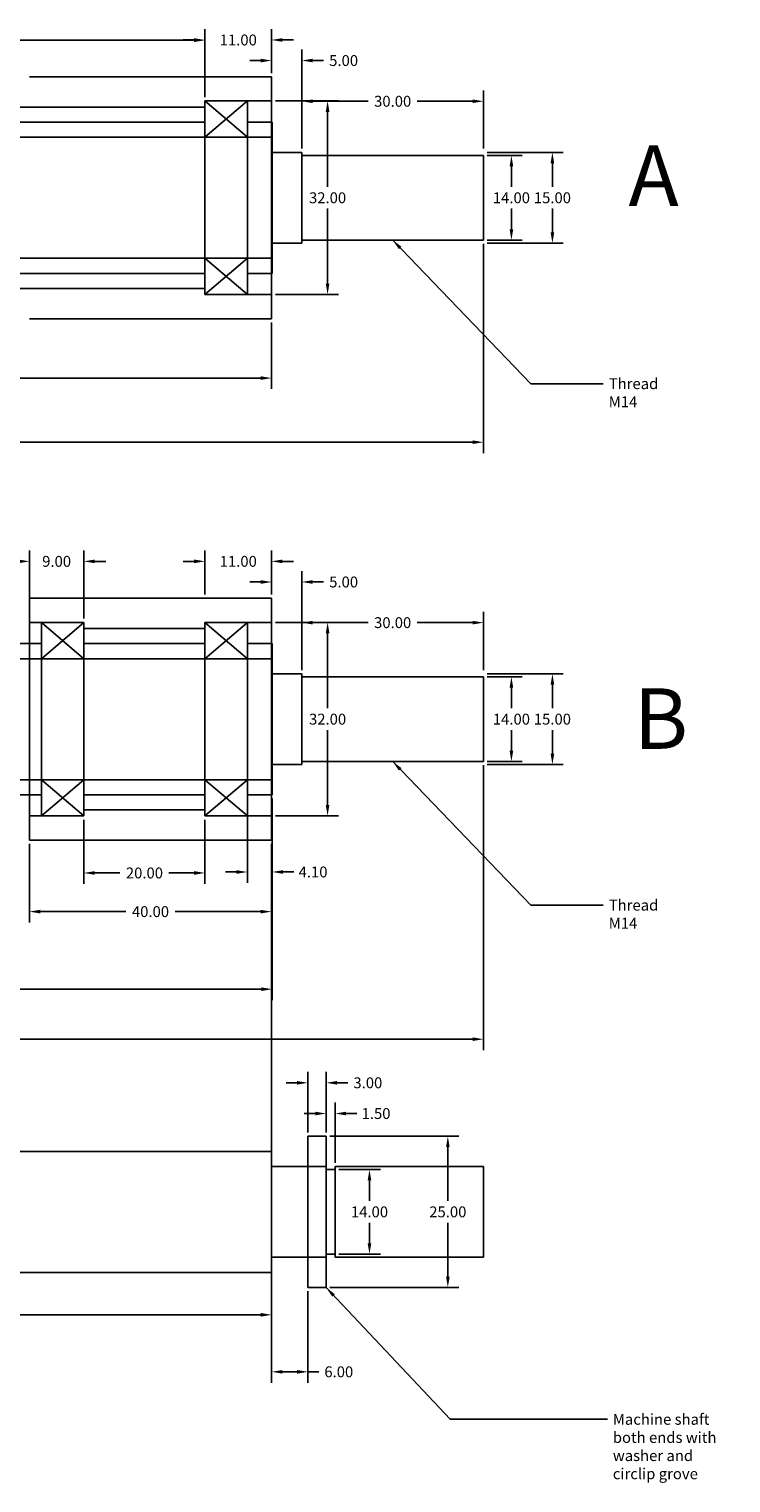
# Model space of a CAD drawing. Units: inches. Extents: x 118 to 418, y -166 to 89.
# Drawn here: x 302 to 418, y -166 to 74 of the extents above; entities that cross this region are included whole.
import ezdxf

# ---------------------------------------------------------------- set-up
doc = ezdxf.new("R2010")
doc.units = ezdxf.units.IN
doc.header["$MEASUREMENT"] = 0
doc.dimstyles.get("Standard").update_dxf_attribs({"dimscale": 10, "dimtxt": 0.18, "dimasz": 0.18, "dimexe": 0.18, "dimexo": 0.0625, "dimgap": 0.09, "dimtad": 0, "dimtih": 1, "dimtoh": 1, "dimzin": 0, "dimdsep": 46, "dimtxsty": 'Standard', "dimcen": 0.09, "dimadec": 0, "dimazin": 0, "dimtfac": 1, "dimtofl": 0, "dimtmove": 0, "dimatfit": 3, "dimfxl": 1, "dimtolj": 1, "dimtzin": 0, "dimarcsym": 0})

# ---------------------------------------------------------------- blocks, each defined once
blk = doc.blocks.new('*D7')
at = {"color": 0, "lineweight": -2}
for p, q in [((310.74, -56.26), (310.74, -66.85)), ((330.74, -56.26), (330.74, -66.85)), ((312.54, -65.05), (316.69, -65.05)), ((328.94, -65.05), (324.79, -65.05))]:
    blk.add_line(p, q, dxfattribs=at)
at = {"color": 0}
for points in [[(312.54, -64.75), (312.54, -65.35), (310.74, -65.05)], [(328.94, -64.75), (328.94, -65.35), (330.74, -65.05)]]:
    blk.add_solid(points, dxfattribs=at)
at = {"layer": 'Defpoints', "color": 0}
for p in [(310.74, -55.63), (330.74, -55.63), (330.74, -65.05)]:
    blk.add_point(p, dxfattribs=at)
at = {"color": 0, "insert": (320.74, -65.05), "char_height": 1.8, "attachment_point": 5}
blk.add_mtext('\\A1;20.00', dxfattribs=at)
blk = doc.blocks.new('*D8')
at = {"color": 0, "lineweight": -2}
for p, q in [((301.74, -60.26), (301.74, -73.24)), ((341.74, -60.26), (341.74, -73.24)), ((303.54, -71.44), (317.69, -71.44)), ((339.94, -71.44), (325.79, -71.44))]:
    blk.add_line(p, q, dxfattribs=at)
at = {"color": 0}
for points in [[(303.54, -71.14), (303.54, -71.74), (301.74, -71.44)], [(339.94, -71.14), (339.94, -71.74), (341.74, -71.44)]]:
    blk.add_solid(points, dxfattribs=at)
at = {"layer": 'Defpoints', "color": 0}
for p in [(301.74, -59.63), (341.74, -59.63), (341.74, -71.44)]:
    blk.add_point(p, dxfattribs=at)
at = {"color": 0, "insert": (321.74, -71.44), "char_height": 1.8, "attachment_point": 5}
blk.add_mtext('\\A1;40.00', dxfattribs=at)
blk = doc.blocks.new('*D9')
at = {"color": 0, "lineweight": -2}
for p, q in [((330.74, -19.01), (330.74, -11.75)), ((341.74, -19.01), (341.74, -11.75)), ((328.94, -13.55), (327.14, -13.55)), ((343.54, -13.55), (345.34, -13.55))]:
    blk.add_line(p, q, dxfattribs=at)
at = {"color": 0}
for points in [[(328.94, -13.25), (328.94, -13.85), (330.74, -13.55)], [(343.54, -13.25), (343.54, -13.85), (341.74, -13.55)]]:
    blk.add_solid(points, dxfattribs=at)
at = {"layer": 'Defpoints', "color": 0}
for p in [(341.74, -13.55), (330.74, -19.63), (341.74, -19.63)]:
    blk.add_point(p, dxfattribs=at)
at = {"color": 0, "insert": (336.24, -13.55), "char_height": 1.8, "attachment_point": 5}
blk.add_mtext('\\A1;11.00', dxfattribs=at)
blk = doc.blocks.new('*D11')
at = {"color": 0, "lineweight": -2}
for p, q in [((342.37, -23.63), (352.79, -23.63)), ((350.99, -25.43), (350.99, -37.83)), ((350.99, -53.83), (350.99, -41.43)), ((342.37, -55.63), (352.79, -55.63))]:
    blk.add_line(p, q, dxfattribs=at)
at = {"color": 0}
for points in [[(350.69, -25.43), (351.29, -25.43), (350.99, -23.63)], [(350.69, -53.83), (351.29, -53.83), (350.99, -55.63)]]:
    blk.add_solid(points, dxfattribs=at)
at = {"layer": 'Defpoints', "color": 0}
for p in [(341.74, -23.63), (341.74, -55.63), (350.99, -55.63)]:
    blk.add_point(p, dxfattribs=at)
at = {"color": 0, "insert": (350.99, -39.63), "char_height": 1.8, "attachment_point": 5}
blk.add_mtext('\\A1;32.00', dxfattribs=at)
blk = doc.blocks.new('*D14')
at = {"color": 0, "lineweight": -2}
for p, q in [((161.44, -52.76), (161.44, -86.06)), ((341.84, -52.76), (341.84, -86.06)), ((163.24, -84.26), (246.84, -84.26)), ((340.04, -84.26), (256.44, -84.26))]:
    blk.add_line(p, q, dxfattribs=at)
at = {"color": 0}
for points in [[(163.24, -83.96), (163.24, -84.56), (161.44, -84.26)], [(340.04, -83.96), (340.04, -84.56), (341.84, -84.26)]]:
    blk.add_solid(points, dxfattribs=at)
at = {"layer": 'Defpoints', "color": 0}
for p in [(161.44, -52.13), (341.84, -52.13), (341.84, -84.26)]:
    blk.add_point(p, dxfattribs=at)
at = {"color": 0, "insert": (251.64, -84.26), "char_height": 1.8, "attachment_point": 5}
blk.add_mtext('\\A1;180.40', dxfattribs=at)
blk = doc.blocks.new('*D15')
at = {"color": 0, "lineweight": -2}
for p, q in [((301.74, -23.01), (301.74, -11.75)), ((310.74, -23.01), (310.74, -11.75)), ((299.94, -13.55), (298.14, -13.55)), ((312.54, -13.55), (314.34, -13.55))]:
    blk.add_line(p, q, dxfattribs=at)
at = {"color": 0}
for points in [[(299.94, -13.25), (299.94, -13.85), (301.74, -13.55)], [(312.54, -13.25), (312.54, -13.85), (310.74, -13.55)]]:
    blk.add_solid(points, dxfattribs=at)
at = {"layer": 'Defpoints', "color": 0}
for p in [(301.74, -13.55), (301.74, -23.63), (310.74, -23.63)]:
    blk.add_point(p, dxfattribs=at)
at = {"color": 0, "insert": (306.24, -13.55), "char_height": 1.8, "attachment_point": 5}
blk.add_mtext('\\A1;9.00', dxfattribs=at)
blk = doc.blocks.new('*D17')
at = {"color": 0, "lineweight": -2}
for p, q in [((341.74, -19.01), (341.74, -15.16)), ((346.74, -31.51), (346.74, -15.16)), ((339.94, -16.96), (338.14, -16.96)), ((348.54, -16.96), (350.34, -16.96))]:
    blk.add_line(p, q, dxfattribs=at)
at = {"color": 0}
for points in [[(339.94, -16.66), (339.94, -17.26), (341.74, -16.96)], [(348.54, -16.66), (348.54, -17.26), (346.74, -16.96)]]:
    blk.add_solid(points, dxfattribs=at)
at = {"layer": 'Defpoints', "color": 0}
for p in [(346.74, -16.96), (341.74, -19.63), (346.74, -32.13)]:
    blk.add_point(p, dxfattribs=at)
at = {"color": 0, "insert": (353.64, -16.96), "char_height": 1.8, "attachment_point": 5}
blk.add_mtext('\\A1;5.00', dxfattribs=at)
blk = doc.blocks.new('*D18')
at = {"color": 0, "lineweight": -2}
for p, q in [((346.74, -28.38), (346.74, -21.88)), ((348.54, -23.68), (357.69, -23.68)), ((374.94, -23.68), (365.79, -23.68)), ((376.74, -31.51), (376.74, -21.88))]:
    blk.add_line(p, q, dxfattribs=at)
at = {"color": 0}
for points in [[(348.54, -23.38), (348.54, -23.98), (346.74, -23.68)], [(374.94, -23.38), (374.94, -23.98), (376.74, -23.68)]]:
    blk.add_solid(points, dxfattribs=at)
at = {"layer": 'Defpoints', "color": 0}
for p in [(376.74, -23.68), (346.74, -29.01), (376.74, -32.13)]:
    blk.add_point(p, dxfattribs=at)
at = {"color": 0, "insert": (361.74, -23.68), "char_height": 1.8, "attachment_point": 5}
blk.add_mtext('\\A1;30.00', dxfattribs=at)
blk = doc.blocks.new('*D19')
at = {"color": 0, "lineweight": -2}
for p, q in [((377.37, -32.13), (389.92, -32.13)), ((388.12, -33.93), (388.12, -37.83)), ((388.12, -45.33), (388.12, -41.43)), ((377.37, -47.13), (389.92, -47.13))]:
    blk.add_line(p, q, dxfattribs=at)
at = {"color": 0}
for points in [[(387.82, -33.93), (388.42, -33.93), (388.12, -32.13)], [(387.82, -45.33), (388.42, -45.33), (388.12, -47.13)]]:
    blk.add_solid(points, dxfattribs=at)
at = {"layer": 'Defpoints', "color": 0}
for p in [(376.74, -32.13), (388.12, -32.13), (376.74, -47.13)]:
    blk.add_point(p, dxfattribs=at)
at = {"color": 0, "insert": (388.12, -39.63), "char_height": 1.8, "attachment_point": 5}
blk.add_mtext('\\A1;15.00', dxfattribs=at)
blk = doc.blocks.new('*D20')
at = {"color": 0, "lineweight": -2}
for p, q in [((377.37, -32.63), (383.15, -32.63)), ((381.35, -34.43), (381.35, -37.83)), ((381.35, -44.83), (381.35, -41.43)), ((377.37, -46.63), (383.15, -46.63))]:
    blk.add_line(p, q, dxfattribs=at)
at = {"color": 0}
for points in [[(381.05, -34.43), (381.65, -34.43), (381.35, -32.63)], [(381.05, -44.83), (381.65, -44.83), (381.35, -46.63)]]:
    blk.add_solid(points, dxfattribs=at)
at = {"layer": 'Defpoints', "color": 0}
for p in [(376.74, -32.63), (376.74, -46.63), (381.35, -46.63)]:
    blk.add_point(p, dxfattribs=at)
at = {"color": 0, "insert": (381.35, -39.63), "char_height": 1.8, "attachment_point": 5}
blk.add_mtext('\\A1;14.00', dxfattribs=at)
blk = doc.blocks.new('*D21')
at = {"color": 0, "lineweight": -2}
for p, q in [((126.54, -47.26), (126.54, -94.32)), ((376.74, -47.26), (376.74, -94.32)), ((128.34, -92.52), (246.54, -92.52)), ((374.94, -92.52), (256.74, -92.52))]:
    blk.add_line(p, q, dxfattribs=at)
at = {"color": 0}
for points in [[(128.34, -92.22), (128.34, -92.82), (126.54, -92.52)], [(374.94, -92.22), (374.94, -92.82), (376.74, -92.52)]]:
    blk.add_solid(points, dxfattribs=at)
at = {"layer": 'Defpoints', "color": 0}
for p in [(126.54, -46.63), (376.74, -46.63), (376.74, -92.52)]:
    blk.add_point(p, dxfattribs=at)
at = {"color": 0, "insert": (251.64, -92.52), "char_height": 1.8, "attachment_point": 5}
blk.add_mtext('\\A1;250.20', dxfattribs=at)
blk = doc.blocks.new('*D22')
at = {"color": 0, "lineweight": -2}
for p, q in [((161.54, -60.26), (161.54, -139.88)), ((341.74, -60.26), (341.74, -139.88)), ((163.34, -138.08), (246.84, -138.08)), ((339.94, -138.08), (256.44, -138.08))]:
    blk.add_line(p, q, dxfattribs=at)
at = {"color": 0}
for points in [[(163.34, -137.78), (163.34, -138.38), (161.54, -138.08)], [(339.94, -137.78), (339.94, -138.38), (341.74, -138.08)]]:
    blk.add_solid(points, dxfattribs=at)
at = {"layer": 'Defpoints', "color": 0}
for p in [(161.54, -59.63), (341.74, -59.63), (341.74, -138.08)]:
    blk.add_point(p, dxfattribs=at)
at = {"color": 0, "insert": (251.64, -138.08), "char_height": 1.8, "attachment_point": 5}
blk.add_mtext('\\A1;180.20', dxfattribs=at)
blk = doc.blocks.new('*D23')
at = {"color": 0, "lineweight": -2}
for p, q in [((328.94, 72.62), (327.14, 72.62)), ((330.74, 67.16), (330.74, 74.42)), ((341.74, 67.16), (341.74, 74.42)), ((343.54, 72.62), (345.34, 72.62))]:
    blk.add_line(p, q, dxfattribs=at)
at = {"color": 0}
for points in [[(328.94, 72.92), (328.94, 72.32), (330.74, 72.62)], [(343.54, 72.92), (343.54, 72.32), (341.74, 72.62)]]:
    blk.add_solid(points, dxfattribs=at)
at = {"layer": 'Defpoints', "color": 0}
for p in [(341.74, 72.62), (330.74, 66.54), (341.74, 66.54)]:
    blk.add_point(p, dxfattribs=at)
at = {"color": 0, "insert": (336.24, 72.62), "char_height": 1.8, "attachment_point": 5}
blk.add_mtext('\\A1;11.00', dxfattribs=at)
blk = doc.blocks.new('*D29')
at = {"color": 0, "lineweight": -2}
for p, q in [((342.37, 62.54), (352.79, 62.54)), ((350.99, 60.74), (350.99, 48.34)), ((350.99, 32.34), (350.99, 44.74)), ((342.37, 30.54), (352.79, 30.54))]:
    blk.add_line(p, q, dxfattribs=at)
at = {"color": 0}
for points in [[(350.69, 60.74), (351.29, 60.74), (350.99, 62.54)], [(350.69, 32.34), (351.29, 32.34), (350.99, 30.54)]]:
    blk.add_solid(points, dxfattribs=at)
at = {"layer": 'Defpoints', "color": 0}
for p in [(341.74, 62.54), (341.74, 30.54), (350.99, 30.54)]:
    blk.add_point(p, dxfattribs=at)
at = {"color": 0, "insert": (350.99, 46.54), "char_height": 1.8, "attachment_point": 5}
blk.add_mtext('\\A1;32.00', dxfattribs=at)
blk = doc.blocks.new('*D26')
at = {"color": 0, "lineweight": -2}
for p, q in [((161.54, 25.91), (161.54, 14.94)), ((341.74, 25.91), (341.74, 14.94)), ((163.34, 16.74), (246.84, 16.74)), ((339.94, 16.74), (256.44, 16.74))]:
    blk.add_line(p, q, dxfattribs=at)
at = {"color": 0}
for points in [[(163.34, 17.04), (163.34, 16.44), (161.54, 16.74)], [(339.94, 17.04), (339.94, 16.44), (341.74, 16.74)]]:
    blk.add_solid(points, dxfattribs=at)
at = {"layer": 'Defpoints', "color": 0}
for p in [(161.54, 26.54), (341.74, 26.54), (341.74, 16.74)]:
    blk.add_point(p, dxfattribs=at)
at = {"color": 0, "insert": (251.64, 16.74), "char_height": 1.8, "attachment_point": 5}
blk.add_mtext('\\A1;180.20', dxfattribs=at)
blk = doc.blocks.new('*D31')
at = {"color": 0, "lineweight": -2}
for p, q in [((341.74, 67.16), (341.74, 71.02)), ((346.74, 54.66), (346.74, 71.02)), ((339.94, 69.22), (338.14, 69.22)), ((348.54, 69.22), (350.34, 69.22))]:
    blk.add_line(p, q, dxfattribs=at)
at = {"color": 0}
for points in [[(339.94, 69.52), (339.94, 68.92), (341.74, 69.22)], [(348.54, 69.52), (348.54, 68.92), (346.74, 69.22)]]:
    blk.add_solid(points, dxfattribs=at)
at = {"layer": 'Defpoints', "color": 0}
for p in [(346.74, 69.22), (341.74, 66.54), (346.74, 54.04)]:
    blk.add_point(p, dxfattribs=at)
at = {"color": 0, "insert": (353.64, 69.22), "char_height": 1.8, "attachment_point": 5}
blk.add_mtext('\\A1;5.00', dxfattribs=at)
blk = doc.blocks.new('*D27')
at = {"color": 0, "lineweight": -2}
for p, q in [((346.74, 57.79), (346.74, 64.29)), ((348.54, 62.49), (357.69, 62.49)), ((374.94, 62.49), (365.79, 62.49)), ((376.74, 54.66), (376.74, 64.29))]:
    blk.add_line(p, q, dxfattribs=at)
at = {"color": 0}
for points in [[(348.54, 62.79), (348.54, 62.19), (346.74, 62.49)], [(374.94, 62.79), (374.94, 62.19), (376.74, 62.49)]]:
    blk.add_solid(points, dxfattribs=at)
at = {"layer": 'Defpoints', "color": 0}
for p in [(376.74, 62.49), (346.74, 57.16), (376.74, 54.04)]:
    blk.add_point(p, dxfattribs=at)
at = {"color": 0, "insert": (361.74, 62.49), "char_height": 1.8, "attachment_point": 5}
blk.add_mtext('\\A1;30.00', dxfattribs=at)
blk = doc.blocks.new('*D28')
at = {"color": 0, "lineweight": -2}
for p, q in [((377.37, 54.04), (389.92, 54.04)), ((388.12, 52.24), (388.12, 48.34)), ((388.12, 40.84), (388.12, 44.74)), ((377.37, 39.04), (389.92, 39.04))]:
    blk.add_line(p, q, dxfattribs=at)
at = {"color": 0}
for points in [[(387.82, 52.24), (388.42, 52.24), (388.12, 54.04)], [(387.82, 40.84), (388.42, 40.84), (388.12, 39.04)]]:
    blk.add_solid(points, dxfattribs=at)
at = {"layer": 'Defpoints', "color": 0}
for p in [(376.74, 54.04), (388.12, 54.04), (376.74, 39.04)]:
    blk.add_point(p, dxfattribs=at)
at = {"color": 0, "insert": (388.12, 46.54), "char_height": 1.8, "attachment_point": 5}
blk.add_mtext('\\A1;15.00', dxfattribs=at)
blk = doc.blocks.new('*D32')
at = {"color": 0, "lineweight": -2}
for p, q in [((377.37, 53.54), (383.15, 53.54)), ((381.35, 51.74), (381.35, 48.34)), ((381.35, 41.34), (381.35, 44.74)), ((377.37, 39.54), (383.15, 39.54))]:
    blk.add_line(p, q, dxfattribs=at)
at = {"color": 0}
for points in [[(381.05, 51.74), (381.65, 51.74), (381.35, 53.54)], [(381.05, 41.34), (381.65, 41.34), (381.35, 39.54)]]:
    blk.add_solid(points, dxfattribs=at)
at = {"layer": 'Defpoints', "color": 0}
for p in [(376.74, 53.54), (376.74, 39.54), (381.35, 39.54)]:
    blk.add_point(p, dxfattribs=at)
at = {"color": 0, "insert": (381.35, 46.54), "char_height": 1.8, "attachment_point": 5}
blk.add_mtext('\\A1;14.00', dxfattribs=at)
blk = doc.blocks.new('*D33')
at = {"color": 0, "lineweight": -2}
for p, q in [((126.54, 38.91), (126.54, 4.34)), ((376.74, 38.91), (376.74, 4.34)), ((128.34, 6.14), (246.54, 6.14)), ((374.94, 6.14), (256.74, 6.14))]:
    blk.add_line(p, q, dxfattribs=at)
at = {"color": 0}
for points in [[(128.34, 6.44), (128.34, 5.84), (126.54, 6.14)], [(374.94, 6.44), (374.94, 5.84), (376.74, 6.14)]]:
    blk.add_solid(points, dxfattribs=at)
at = {"layer": 'Defpoints', "color": 0}
for p in [(126.54, 39.54), (376.74, 39.54), (376.74, 6.14)]:
    blk.add_point(p, dxfattribs=at)
at = {"color": 0, "insert": (251.64, 6.14), "char_height": 1.8, "attachment_point": 5}
blk.add_mtext('\\A1;250.20', dxfattribs=at)
blk = doc.blocks.new('*D34')
at = {"color": 0, "lineweight": -2}
for p, q in [((172.54, 63.16), (172.54, 74.38)), ((174.34, 72.58), (246.69, 72.58)), ((328.94, 72.58), (256.59, 72.58)), ((330.74, 63.16), (330.74, 74.38))]:
    blk.add_line(p, q, dxfattribs=at)
at = {"color": 0}
for points in [[(174.34, 72.88), (174.34, 72.28), (172.54, 72.58)], [(328.94, 72.88), (328.94, 72.28), (330.74, 72.58)]]:
    blk.add_solid(points, dxfattribs=at)
at = {"layer": 'Defpoints', "color": 0}
for p in [(330.74, 72.58), (172.54, 62.54), (330.74, 62.54)]:
    blk.add_point(p, dxfattribs=at)
at = {"color": 0, "insert": (251.64, 72.58), "char_height": 1.8, "attachment_point": 5}
blk.add_mtext('\\A1;158.20', dxfattribs=at)
blk = doc.blocks.new('*D40')
at = {"color": 0, "lineweight": -2}
for p, q in [((337.74, -52.76), (337.74, -66.69)), ((341.84, -53.38), (341.84, -66.69)), ((335.94, -64.89), (334.14, -64.89)), ((343.64, -64.89), (345.44, -64.89))]:
    blk.add_line(p, q, dxfattribs=at)
at = {"color": 0}
for points in [[(335.94, -64.59), (335.94, -65.19), (337.74, -64.89)], [(343.64, -64.59), (343.64, -65.19), (341.84, -64.89)]]:
    blk.add_solid(points, dxfattribs=at)
at = {"layer": 'Defpoints', "color": 0}
for p in [(337.74, -52.13), (341.84, -52.76), (341.84, -64.89)]:
    blk.add_point(p, dxfattribs=at)
at = {"color": 0, "insert": (348.59, -64.89), "char_height": 1.8, "attachment_point": 5}
blk.add_mtext('\\A1;4.10', dxfattribs=at)
blk = doc.blocks.new('*D41')
at = {"color": 0, "lineweight": -2}
for p, q in [((173.17, 59.04), (192.62, 59.04)), ((190.82, 57.24), (190.82, 48.34)), ((190.82, 35.84), (190.82, 44.74)), ((173.17, 34.04), (192.62, 34.04)), ((341.74, -131.69), (341.74, -149.3)), ((347.74, -134.19), (347.74, -149.3)), ((343.54, -147.5), (345.94, -147.5)), ((347.74, -147.5), (349.54, -147.5))]:
    blk.add_line(p, q, dxfattribs=at)
at = {"color": 0}
for points in [[(190.52, 57.24), (191.12, 57.24), (190.82, 59.04)], [(190.52, 35.84), (191.12, 35.84), (190.82, 34.04)], [(343.54, -147.2), (343.54, -147.8), (341.74, -147.5)], [(345.94, -147.2), (345.94, -147.8), (347.74, -147.5)]]:
    blk.add_solid(points, dxfattribs=at)
at = {"layer": 'Defpoints', "color": 0}
for p in [(172.54, 59.04), (172.54, 34.04), (190.82, 34.04), (341.74, -131.06), (347.74, -133.56), (347.74, -147.5)]:
    blk.add_point(p, dxfattribs=at)
at = {"color": 0, "char_height": 1.8, "attachment_point": 5}
for s, insert in [('\\A1;25.00', (190.82, 46.54)), ('\\A1;6.00', (352.84, -147.5))]:
    blk.add_mtext(s, dxfattribs=dict(at, insert=insert))
blk = doc.blocks.new('*D42')
at = {"color": 0, "lineweight": -2}
for p, q in [((347.74, -107.94), (347.74, -97.93)), ((350.74, -107.94), (350.74, -97.93)), ((345.94, -99.73), (344.14, -99.73)), ((352.54, -99.73), (354.34, -99.73))]:
    blk.add_line(p, q, dxfattribs=at)
at = {"color": 0}
for points in [[(345.94, -99.43), (345.94, -100.03), (347.74, -99.73)], [(352.54, -99.43), (352.54, -100.03), (350.74, -99.73)]]:
    blk.add_solid(points, dxfattribs=at)
at = {"layer": 'Defpoints', "color": 0}
for p in [(350.74, -99.73), (347.74, -108.56), (350.74, -108.56)]:
    blk.add_point(p, dxfattribs=at)
at = {"color": 0, "insert": (357.64, -99.73), "char_height": 1.8, "attachment_point": 5}
blk.add_mtext('\\A1;3.00', dxfattribs=at)
blk = doc.blocks.new('*D43')
at = {"color": 0, "lineweight": -2}
for p, q in [((350.74, -107.94), (350.74, -103.01)), ((352.24, -112.94), (352.24, -103.01)), ((348.94, -104.81), (347.14, -104.81)), ((354.04, -104.81), (355.84, -104.81))]:
    blk.add_line(p, q, dxfattribs=at)
at = {"color": 0}
for points in [[(348.94, -104.51), (348.94, -105.11), (350.74, -104.81)], [(354.04, -104.51), (354.04, -105.11), (352.24, -104.81)]]:
    blk.add_solid(points, dxfattribs=at)
at = {"layer": 'Defpoints', "color": 0}
for p in [(352.24, -104.81), (350.74, -108.56), (352.24, -113.56)]:
    blk.add_point(p, dxfattribs=at)
at = {"color": 0, "insert": (358.99, -104.81), "char_height": 1.8, "attachment_point": 5}
blk.add_mtext('\\A1;1.50', dxfattribs=at)
blk = doc.blocks.new('*D44')
at = {"color": 0, "lineweight": -2}
for p, q in [((352.87, -114.06), (359.71, -114.06)), ((357.91, -115.86), (357.91, -119.26)), ((357.91, -126.26), (357.91, -122.86)), ((352.87, -128.06), (359.71, -128.06))]:
    blk.add_line(p, q, dxfattribs=at)
at = {"color": 0}
for points in [[(357.61, -115.86), (358.21, -115.86), (357.91, -114.06)], [(357.61, -126.26), (358.21, -126.26), (357.91, -128.06)]]:
    blk.add_solid(points, dxfattribs=at)
at = {"layer": 'Defpoints', "color": 0}
for p in [(352.24, -114.06), (352.24, -128.06), (357.91, -128.06)]:
    blk.add_point(p, dxfattribs=at)
at = {"color": 0, "insert": (357.91, -121.06), "char_height": 1.8, "attachment_point": 5}
blk.add_mtext('\\A1;14.00', dxfattribs=at)
blk = doc.blocks.new('*D45')
at = {"color": 0, "lineweight": -2}
for p, q in [((351.37, -108.56), (372.65, -108.56)), ((370.85, -110.36), (370.85, -119.26)), ((370.85, -131.76), (370.85, -122.86)), ((351.37, -133.56), (372.65, -133.56))]:
    blk.add_line(p, q, dxfattribs=at)
at = {"color": 0}
for points in [[(370.55, -110.36), (371.15, -110.36), (370.85, -108.56)], [(370.55, -131.76), (371.15, -131.76), (370.85, -133.56)]]:
    blk.add_solid(points, dxfattribs=at)
at = {"layer": 'Defpoints', "color": 0}
for p in [(350.74, -108.56), (350.74, -133.56), (370.85, -133.56)]:
    blk.add_point(p, dxfattribs=at)
at = {"color": 0, "insert": (370.85, -121.06), "char_height": 1.8, "attachment_point": 5}
blk.add_mtext('\\A1;25.00', dxfattribs=at)

msp = doc.modelspace()

# ---------------------------------------------------------------- linework, layer by layer
for p, q in [((341.741, 66.54), (301.741, 66.54)), ((341.741, 26.54), (341.741, 66.54)), ((341.741, 62.54), (330.741, 62.54)), ((330.741, 62.54), (330.741, 61.542)), ((172.541, 61.54), (330.741, 61.54)), ((172.541, 31.54), (330.741, 31.536)), ((330.741, 31.536), (330.741, 30.54)), ((330.741, 30.54), (341.741, 30.54)), ((301.741, 26.54), (341.741, 26.54)), ((301.741, -39.635), (301.741, -19.635)), ((301.741, -19.635), (301.741, -59.635)), ((341.741, -19.635), (301.741, -19.635)), ((341.741, -59.635), (341.741, -19.635)), ((301.741, -23.635), (310.741, -23.635)), ((310.741, -23.635), (303.741, -23.635)), ((310.741, -23.635), (310.741, -24.635)), ((310.741, -23.635), (310.741, -24.635)), ((310.741, -23.635), (310.741, -24.632)), ((341.741, -23.635), (330.741, -23.635)), ((330.741, -23.635), (330.741, -24.632)), ((310.741, -24.632), (330.741, -24.632)), ((310.741, -55.635), (310.741, -54.635)), ((310.741, -54.635), (330.741, -54.639)), ((330.741, -54.639), (330.741, -55.635)), ((310.741, -55.635), (301.741, -55.635)), ((330.741, -55.635), (341.741, -55.635)), ((301.741, -59.635), (341.741, -59.635)), ((347.741, -113.563), (347.741, -108.563)), ((347.741, -108.563), (350.741, -108.563)), ((350.741, -108.563), (350.741, -113.563)), ((347.741, -128.563), (347.741, -133.563)), ((350.741, -133.563), (350.741, -128.563)), ((347.741, -133.563), (350.741, -133.563))]:
    msp.add_line(p, q)
at = {"color": 2}
for p, q in [((330.741, 62.54), (330.741, 30.54)), ((337.741, 62.54), (330.741, 56.54)), ((330.741, 62.54), (337.741, 56.54)), ((337.741, 30.54), (337.741, 62.54)), ((172.541, 56.54), (330.741, 56.54)), ((330.741, 56.54), (337.741, 56.54)), ((337.741, 56.54), (341.741, 56.54)), ((341.741, 54.04), (346.741, 54.04)), ((346.741, 54.04), (346.741, 39.04)), ((346.741, 53.54), (376.741, 53.54)), ((376.741, 53.54), (376.741, 39.54)), ((341.741, 39.04), (346.741, 39.04)), ((376.741, 39.54), (346.741, 39.54)), ((330.741, 36.54), (172.541, 36.54)), ((337.741, 36.54), (330.741, 30.54)), ((330.741, 36.54), (337.741, 30.54)), ((330.741, 36.54), (337.741, 36.54)), ((341.741, 36.54), (337.741, 36.54)), ((303.741, -55.635), (303.741, -23.635)), ((303.741, -23.635), (310.741, -23.635)), ((303.741, -23.635), (310.741, -29.635)), ((310.741, -23.635), (303.741, -29.635)), ((310.741, -23.635), (310.741, -55.635)), ((330.741, -23.635), (330.741, -55.635)), ((337.741, -23.635), (330.741, -29.635)), ((330.741, -23.635), (337.741, -29.635)), ((337.741, -55.635), (337.741, -23.635)), ((172.541, -29.635), (330.741, -29.635)), ((303.741, -29.635), (310.741, -29.635)), ((330.741, -29.635), (337.741, -29.635)), ((337.741, -29.635), (341.741, -29.635)), ((341.741, -32.135), (346.741, -32.135)), ((346.741, -32.135), (346.741, -47.135)), ((346.741, -32.635), (376.741, -32.635)), ((376.741, -32.635), (376.741, -46.635)), ((341.741, -47.135), (346.741, -47.135)), ((376.741, -46.635), (346.741, -46.635)), ((172.541, -49.635), (330.741, -49.635)), ((303.741, -49.635), (310.741, -55.635)), ((310.741, -49.635), (303.741, -55.635)), ((303.741, -49.635), (310.741, -49.635)), ((337.741, -49.635), (330.741, -55.635)), ((330.741, -49.635), (337.741, -55.635)), ((330.741, -49.635), (337.741, -49.635)), ((341.741, -49.635), (337.741, -49.635)), ((310.741, -55.635), (303.741, -55.635)), ((337.741, -111.063), (165.541, -111.063)), ((337.741, -111.063), (341.741, -111.063)), ((341.741, -131.063), (341.741, -111.063)), ((341.741, -113.563), (346.741, -113.563)), ((346.741, -113.563), (350.741, -113.563)), ((347.741, -113.563), (347.741, -128.563)), ((350.741, -113.563), (350.741, -128.563)), ((350.741, -114.063), (352.241, -114.063)), ((352.241, -113.563), (352.241, -128.563)), ((352.241, -113.563), (376.741, -113.563)), ((376.741, -113.563), (376.741, -128.563)), ((341.741, -128.563), (346.741, -128.563)), ((346.741, -128.563), (350.741, -128.563)), ((350.741, -128.063), (352.241, -128.063)), ((352.241, -128.563), (376.741, -128.563)), ((165.541, -131.063), (337.741, -131.063)), ((341.741, -131.063), (337.741, -131.063))]:
    msp.add_line(p, q, dxfattribs=at)
at = {"color": 1}
for p, q in [((172.541, 59.04), (330.741, 59.04)), ((330.741, 59.04), (330.741, 56.54)), ((337.741, 59.04), (341.841, 59.04)), ((337.741, 59.04), (337.741, 56.54)), ((341.841, 59.04), (341.841, 34.04)), ((172.541, 56.54), (330.741, 56.54)), ((330.741, 56.54), (325.741, 56.54)), ((337.741, 56.54), (341.841, 56.54)), ((172.541, 36.54), (330.741, 36.54)), ((330.741, 36.54), (330.741, 34.04)), ((337.741, 36.54), (341.841, 36.54)), ((337.741, 36.54), (337.741, 34.04)), ((172.541, 34.04), (330.741, 34.04)), ((337.741, 34.04), (341.841, 34.04)), ((303.741, -27.135), (299.641, -27.135)), ((303.741, -27.135), (303.741, -28.635)), ((303.741, -27.135), (303.741, -29.635)), ((303.741, -28.635), (303.741, -50.635)), ((310.741, -27.135), (330.741, -27.135)), ((337.741, -27.135), (341.841, -27.135)), ((337.741, -29.635), (337.741, -27.135)), ((341.841, -52.135), (341.841, -27.135)), ((303.741, -29.635), (299.641, -29.635)), ((310.741, -29.635), (330.741, -29.635)), ((337.741, -29.635), (341.841, -29.635)), ((303.741, -49.635), (299.641, -49.635)), ((303.741, -49.635), (303.741, -52.135)), ((310.741, -49.635), (330.741, -49.635)), ((337.741, -49.635), (341.841, -49.635)), ((337.741, -52.135), (337.741, -49.635)), ((303.741, -52.135), (299.641, -52.135)), ((303.741, -52.135), (303.741, -50.635)), ((310.741, -52.135), (330.741, -52.135)), ((337.741, -52.135), (341.841, -52.135))]:
    msp.add_line(p, q, dxfattribs=at)
at = {"color": 5}
for p, q in [((301.741, -42.48), (301.741, -29.635)), ((301.741, -29.635), (301.741, -49.635))]:
    msp.add_line(p, q, dxfattribs=at)

# ---------------------------------------------------------------- texts
at = {"char_height": 10, "width": 23.39584, "attachment_point": 1}
for s, insert in [('A', (400.684, 55.188)), ('B', (401.559, -34.537))]:
    msp.add_mtext(s, dxfattribs=dict(at, insert=insert))
at = {"color": 5, "char_height": 1.8, "attachment_point": 1}
for s, insert, width in [('Thread M14', (397.425, 16.712), 10), ('Thread M14', (397.425, -69.463), 10), ('Machine shaft both ends with washer and circlip grove', (398.102, -154.446), 20)]:
    msp.add_mtext(s, dxfattribs=dict(at, insert=insert, width=width))

# ---------------------------------------------------------------- dimensions: what is measured, and where the dimension line sits
at = {"color": 5}
for base, p1, p2, picture, middle in [((330.741, 72.578), (172.541, 62.54), (330.741, 62.54), '*D34', (251.641, 72.578)), ((341.741, 72.621), (330.741, 66.54), (341.741, 66.54), '*D23', (336.241, 72.621)), ((346.741, 69.216), (341.741, 66.54), (346.741, 54.04), '*D31', (353.641, 69.216)), ((376.741, 62.49), (346.741, 57.165), (376.741, 54.04), '*D27', (361.741, 62.49)), ((347.741, -147.496), (341.741, -131.063), (347.741, -133.563), '*D41', (352.841, -147.496)), ((301.741, -13.553), (310.741, -23.635), (301.741, -23.635), '*D15', (306.241, -13.553)), ((341.741, -13.553), (330.741, -19.635), (341.741, -19.635), '*D9', (336.241, -13.553)), ((346.741, -16.958), (341.741, -19.635), (346.741, -32.135), '*D17', (353.641, -16.958)), ((376.741, -23.684), (346.741, -29.01), (376.741, -32.135), '*D18', (361.741, -23.684)), ((341.841, -64.89), (337.741, -52.135), (341.841, -52.76), '*D40', (348.591, -64.89)), ((330.741, -65.045), (310.741, -55.635), (330.741, -55.635), '*D7', (320.741, -65.045)), ((341.741, -71.437), (301.741, -59.635), (341.741, -59.635), '*D8', (321.741, -71.437)), ((350.741, -99.732), (347.741, -108.563), (350.741, -108.563), '*D42', (357.641, -99.732)), ((352.241, -104.81), (350.741, -108.563), (352.241, -113.563), '*D43', (358.991, -104.81))]:
    dim = msp.add_linear_dim(base=base, p1=p1, p2=p2, dimstyle='Standard', dxfattribs=at)
    dim.commit()
    dim.dimension.update_dxf_attribs({"geometry": picture, "text_midpoint": middle})
for base, p1, p2, picture, middle in [((350.987, 30.54), (341.741, 62.54), (341.741, 30.54), '*D29', (350.987, 46.54)), ((190.821, 34.04), (172.541, 59.04), (172.541, 34.04), '*D41', (190.821, 46.54)), ((388.12, 54.04), (376.741, 39.04), (376.741, 54.04), '*D28', (388.12, 46.54)), ((381.351, 39.54), (376.741, 53.54), (376.741, 39.54), '*D32', (381.351, 46.54)), ((350.987, -55.635), (341.741, -23.635), (341.741, -55.635), '*D11', (350.987, -39.635)), ((388.12, -32.135), (376.741, -47.135), (376.741, -32.135), '*D19', (388.12, -39.635)), ((381.351, -46.635), (376.741, -32.635), (376.741, -46.635), '*D20', (381.351, -39.635)), ((370.846, -133.563), (350.741, -108.563), (350.741, -133.563), '*D45', (370.846, -121.063)), ((357.906, -128.063), (352.241, -114.063), (352.241, -128.063), '*D44', (357.906, -121.063))]:
    dim = msp.add_linear_dim(base=base, p1=p1, p2=p2, angle=90, dimstyle='Standard', dxfattribs=at)
    dim.commit()
    dim.dimension.update_dxf_attribs({"geometry": picture, "text_midpoint": middle})
for base, p1, p2, picture, middle in [((376.741, 6.143), (126.541, 39.54), (376.741, 39.54), '*D33', (251.641, 6.143)), ((341.741, 16.736), (161.541, 26.54), (341.741, 26.54), '*D26', (251.641, 16.736)), ((376.741, -92.523), (126.541, -46.635), (376.741, -46.635), '*D21', (251.641, -92.523)), ((341.841, -84.257), (161.441, -52.135), (341.841, -52.135), '*D14', (251.641, -84.257)), ((341.741, -138.077), (161.541, -59.635), (341.741, -59.635), '*D22', (251.641, -138.077))]:
    dim = msp.add_linear_dim(base=base, p1=p1, p2=p2, dimstyle='Standard', dxfattribs=at)
    dim.commit()
    dim.dimension.update_dxf_attribs({"geometry": picture, "text_midpoint": middle, "dimtype": 160})

# ---------------------------------------------------------------- leaders
at = {"color": 5, "annotation_type": 0, "has_hookline": 1, "hookline_direction": 0}
for points, text_width in [([(361.741, 39.54), (384.542, 15.812), (396.525, 15.812)], 10.2), ([(361.741, -46.635), (384.542, -70.363), (396.525, -70.363)], 10.2), ([(350.741, -133.563), (371.252, -155.346), (397.202, -155.346)], 19.5)]:
    msp.add_leader(points, dimstyle='Standard', override={"dimgap": 0.09, "dimtad": 0}, dxfattribs=dict(at, text_width=text_width))

doc.saveas('drawing.dxf')
